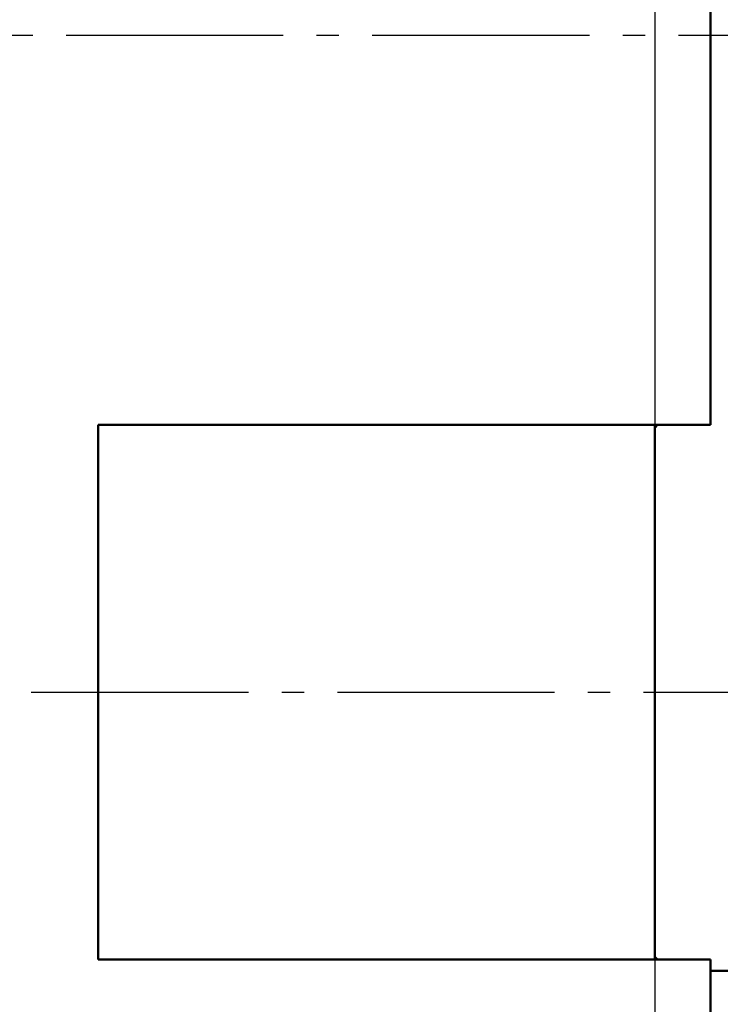
# Model space of a CAD drawing. Units: millimetres. Extents: x 2377 to 13875, y 790 to 3564.
# Drawn here: x 2995 to 3027, y 2901 to 2945 of the extents above; entities that cross this region are included whole.
import ezdxf

# ---------------------------------------------------------------- set-up
doc = ezdxf.new("R2010")
doc.units = ezdxf.units.MM
doc.linetypes.add('AM_DIN_G_W050', pattern=[13.75, 9.75, -1.5, 1, -1.5])
for name, color, linetype, lineweight in [('AM_0', 7, 'Continuous', 50), ('AM_4', 3, 'Continuous', 25), ('AM_7', 1, 'AM_DIN_G_W050', 25), ('kote', 152, 'Continuous', 0)]:
    doc.layers.add(name, color=color, linetype=linetype, lineweight=lineweight)
doc.styles.get("Standard").update_dxf_attribs({"font": 'arial.ttf'})
doc.dimstyles.new('VARIABEL-ST', dxfattribs={"dimscale": 40, "dimtxt": 7, "dimasz": 2.5, "dimexe": 1, "dimexo": 1, "dimgap": 0.6, "dimtad": 1, "dimdsep": 46, "dimtxsty": 'Standard', "dimcen": 0, "dimclrd": 256, "dimclre": 256, "dimclrt": 5, "dimadec": 0, "dimazin": 0, "dimtp": 0.1, "dimtm": 0.1, "dimtfac": 0.71, "dimtdec": 3, "dimtmove": 0, "dimatfit": 3, "dimfxl": 0, "dimtzin": 0, "dimarcsym": 0})

# ---------------------------------------------------------------- blocks, each defined once
blk = doc.blocks.new('*D49')
at = {"layer": 'DEFPOINTS', "color": 0, "transparency": 16777216}
for p in [(2519.312, 3196.167), (3146.197, 3196.167), (2519.312, 2692.606)]:
    blk.add_point(p, dxfattribs=at)
at = {"layer": 'kote', "lineweight": -2, "transparency": 16777216}
for p, q in [((2539.312, 3196.167), (3166.197, 3196.167)), ((3146.197, 2742.606), (3146.197, 3146.167)), ((2539.312, 2692.606), (3166.197, 2692.606))]:
    blk.add_line(p, q, dxfattribs=at)
at = {"layer": 'kote', "transparency": 16777216}
for points in [[(3137.863, 3146.167), (3154.53, 3146.167), (3146.197, 3196.167)], [(3137.863, 2742.606), (3154.53, 2742.606), (3146.197, 2692.606)]]:
    blk.add_solid(points, dxfattribs=at)
at = {"layer": 'kote', "transparency": 16777216, "insert": (3118.879, 2944.387), "char_height": 30, "attachment_point": 5, "rotation": 90}
blk.add_mtext('504', dxfattribs=at)

msp = doc.modelspace()

# ---------------------------------------------------------------- linework, layer by layer
at = {"layer": 'AM_0'}
for p, q in [((3026.093, 2926.887), (3026.093, 2961.887)), ((2998.593, 2902.887), (2998.593, 2926.887)), ((2998.593, 2926.887), (3023.593, 2926.887)), ((3023.593, 2926.887), (2998.593, 2926.887)), ((2998.593, 2902.887), (2998.593, 2926.887)), ((3026.093, 2926.887), (3023.593, 2926.887)), ((3023.721, 2926.887), (3023.593, 2926.758)), ((3023.593, 2902.887), (3023.593, 2926.887)), ((3023.593, 2903.015), (3023.721, 2902.887)), ((3023.593, 2902.887), (2998.593, 2902.887)), ((2998.593, 2902.887), (3023.593, 2902.887)), ((3023.593, 2902.887), (3026.093, 2902.887)), ((3026.093, 2886.12), (3026.093, 2902.887)), ((3029.342, 2902.387), (3026.093, 2902.387))]:
    msp.add_line(p, q, dxfattribs=at)
at = {"layer": 'AM_4'}
for p, q in [((3023.593, 2961.887), (3023.593, 2926.887)), ((3023.593, 2902.887), (3023.593, 2886.133))]:
    msp.add_line(p, q, dxfattribs=at)
at = {"layer": 'AM_7'}
for p, q in [((2515.906, 2944.387), (3050.279, 2944.387)), ((2995.593, 2914.887), (3040.248, 2914.887))]:
    msp.add_line(p, q, dxfattribs=at)

# ---------------------------------------------------------------- dimensions: what is measured, and where the dimension line sits
at = {"layer": 'kote'}
dim = msp.add_linear_dim(base=(3146.197, 3196.167), p1=(2519.312, 2692.606), p2=(2519.312, 3196.167), angle=90, dimstyle='VARIABEL-ST', override={"dimscale": 20, "dimtxt": 1.5, "dimtoh": 1, "dimdec": 0, "dimpost": '<>', "dimclrt": 256, "dimtofl": 0, "dimatfit": 0}, dxfattribs=at)
dim.commit()
dim.dimension.update_dxf_attribs({"geometry": '*D49', "text_midpoint": (3146.197, 2944.387), "dimtype": 160})

doc.saveas('drawing.dxf')
